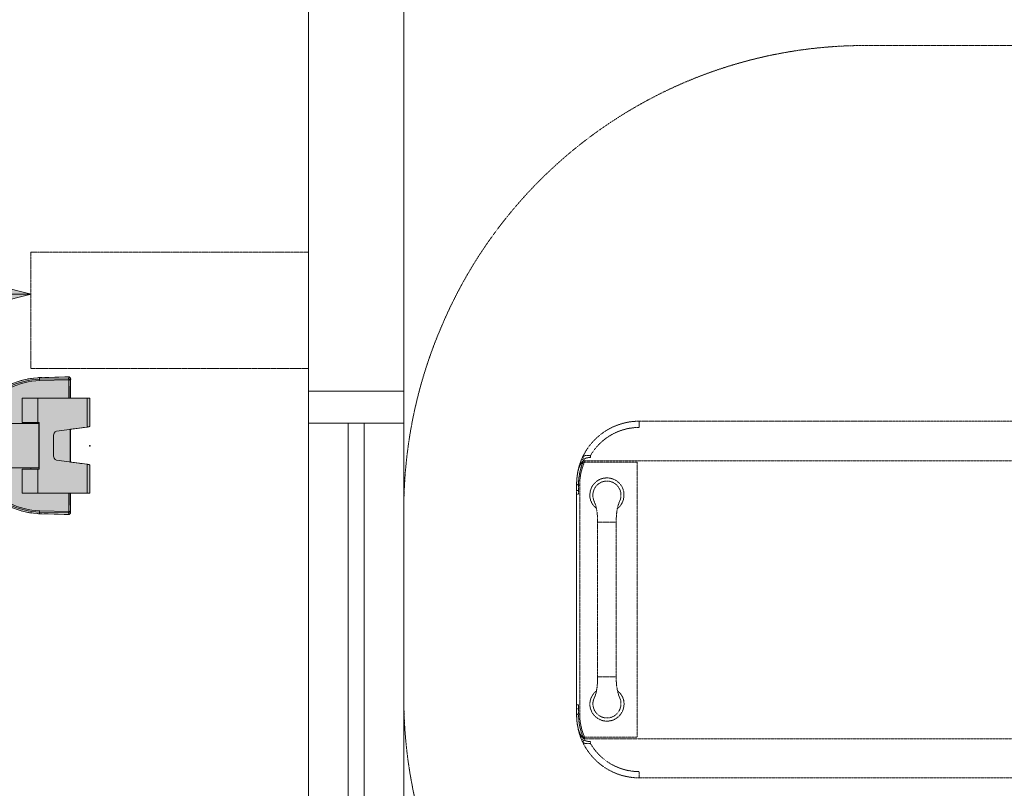
# Model space of a CAD drawing. Units: millimetres. Extents: x -6413 to 56587, y 11952 to 41652.
# Drawn here: x -553 to 1021, y 33435 to 34664 of the extents above; entities that cross this region are included whole.
import ezdxf
from ezdxf.enums import TextEntityAlignment as Align

# ---------------------------------------------------------------- set-up
doc = ezdxf.new("R2010")
doc.units = ezdxf.units.MM
doc.set_wipeout_variables(frame=1)
doc.linetypes.add('DIVIDE2', pattern=[15.875, 6.35, -3.175, 0, -3.175, 0, -3.175])
doc.linetypes.add('HIDDEN2', pattern=[0.1875, 0.125, -0.0625])
doc.layers.get('0').update_dxf_attribs({"lineweight": 0})
for name, color, linetype, lineweight in [('1-Default', 7, 'Continuous', 0), ('110-F-Building-Interior-General', 7, 'Continuous', 18), ('3-Building-Wall-Doors-Windows', 7, 'Continuous', 15)]:
    doc.layers.add(name, color=color, linetype=linetype, lineweight=lineweight)
for name, color, linetype, lineweight, true_color in [('700-F-Medical-Equipment-General', 7, 'Continuous', 13, 0x8a4500), ('702-F-Medical-Equipment-Outline', 7, 'DIVIDE2', 13, 0x8a4500), ('704-F-Medical-Equipment-Movement', 7, 'HIDDEN2', 13, 0x8a4500), ('706-F-Medical-Equipment-Service-Space', 7, 'HIDDEN2', 13, 0x7cbd2a)]:
    doc.layers.add(name, color=color, linetype=linetype, lineweight=lineweight, true_color=true_color)
doc.layers.add('799-Planning-Utilities', color=7, linetype='Continuous', true_color=0xbfff7f)
doc.styles.add('Gill Sans Alt One WGL', font='txt')

# ---------------------------------------------------------------- blocks, each defined once
blk = doc.blocks.new('B8880013-1(Touch screen monitor)')
at = {"layer": '700-F-Medical-Equipment-General', "true_color": 0xffdeb5}
h = blk.add_hatch(color=254, dxfattribs=at)
edge = h.paths.add_edge_path()
edge.add_line((26.2, -30.4), (-26.2, -30.4))
edge.add_line((-26.2, -30.4), (-29.8, -4))
edge.add_ellipse((-29, -30), major_axis=(1.7, -30), ratio=0.045523, start_angle=149.8541, end_angle=179.8549)
edge.add_line((-30.7, 0), (-76, 0))
edge.add_line((-76, 0), (-76, -30.4))
edge.add_line((-76, -30.4), (-106.4, -30.4))
edge.add_arc((-106.8, -33.7), 3.26, 82.801, 191.8612)
edge.add_line((-110, -34.3), (-108.8, -76.6))
edge.add_arc((18.5, -75), 127.4, 180.729, 204.588)
edge.add_line((-97.3, -128), (-137.5, -128))
edge.add_arc((-137.5, -130), 2, 90, 180.0001)
edge.add_arc((-149.5, -130), 10, -89.9303, 0.0001, ccw=False)
edge.add_arc((-149.5, -160), 20, 90.0697, 180)
edge.add_line((-169.5, -160), (-169.5, -170))
edge.add_line((-169.5, -170), (-162.5, -175))
edge.add_line((-162.5, -175), (-56.8, -175))
edge.add_arc((0, -87), 104.8, 237.1534, 302.8466)
edge.add_line((56.8, -175), (162.5, -175))
edge.add_line((162.5, -175), (169.5, -170))
edge.add_line((169.5, -170), (169.5, -160))
edge.add_arc((149.5, -160), 20, 0, 89.9303)
edge.add_arc((149.5, -130), 10, 179.9999, 269.9303, ccw=False)
edge.add_arc((137.5, -130), 2, 359.9999, 450)
edge.add_line((137.5, -128), (97.3, -128))
edge.add_arc((-18.5, -75), 127.4, 335.412, 359.2228)
edge.add_line((108.8, -76.7), (110, -33.2))
edge.add_arc((105.9, -34.6), 4.33, 18.8502, 107.236)
edge.add_line((104.6, -30.4), (76, -30.4))
edge.add_line((76, -30.4), (76, 0))
edge.add_line((76, 0), (30.7, 0))
edge.add_ellipse((29, -30), major_axis=(1.7, 30), ratio=0.045523, start_angle=0.1451, end_angle=30.1459)
edge.add_line((29.8, -4), (26.2, -30.4))
at = {"layer": '700-F-Medical-Equipment-General'}
for p, q in [((-76, -30.4), (-76, 0)), ((-30.7, 0), (-76, 0)), ((76, 0), (30.7, 0)), ((76, -30.4), (76, 0)), ((-26.2, -30.4), (-29.8, -4)), ((29.8, -4), (26.2, -30.4)), ((-106.4, -30.4), (-76, -30.4)), ((26.2, -30.4), (-26.2, -30.4)), ((104.6, -30.4), (76, -30.4)), ((-110, -34.3), (-108.8, -76.6)), ((110, -33.2), (108.8, -76.7)), ((-97.3, -128), (-137.5, -128)), ((137.5, -128), (97.3, -128)), ((-169.5, -170), (-169.5, -160)), ((-162.5, -175), (-169.5, -170)), ((169.5, -170), (162.5, -175)), ((169.5, -160), (169.5, -170)), ((-56.8, -175), (-162.5, -175)), ((162.5, -175), (56.8, -175))]:
    blk.add_line(p, q, dxfattribs=at)
at = {"layer": '700-F-Medical-Equipment-General', "lineweight": 0}
for p, q in [((-76, 0), (-76, -4)), ((-76, -4), (-29.8, -4)), ((-76, -83), (-76, -4)), ((-29.8, -4), (-23.2, -53.1)), ((23.2, -53.1), (29.8, -4)), ((29.8, -4), (76, -4)), ((76, -83), (76, -4)), ((-104.6, -30.9), (-107.2, -30.4)), ((-3.7, -31.2), (3.7, -31.2)), ((104.6, -30.9), (107.2, -30.4)), ((-109.7, -33.2), (-110, -33.2)), ((-109.7, -33.2), (-107, -33.6)), ((-107, -33.6), (-106.2, -80)), ((-105, -33.3), (-104.1, -79.9)), ((105, -33.3), (104.1, -79.9)), ((107, -33.6), (106.2, -80)), ((109.7, -33.2), (107, -33.6)), ((109.7, -33.2), (110, -33.2)), ((-13.2, -58), (13.2, -58)), ((-108.7, -80.1), (-106.2, -80)), ((-106.2, -80), (-106.2, -80)), ((-76, -107.8), (-76, -83)), ((-76, -83), (-37.3, -83)), ((-37.3, -80.9), (37.3, -80.9)), ((-37.3, -80.9), (-37.3, -83)), ((-37.3, -83), (-37.3, -107.8)), ((-35.5, -94.1), (-37.3, -94.1)), ((35.5, -81.3), (-35.5, -81.3)), ((-35.5, -81.3), (-35.5, -94.5)), ((35.5, -81.3), (35.5, -94.5)), ((37.3, -94.1), (35.5, -94.1)), ((37.3, -80.9), (37.3, -83)), ((37.3, -83), (37.3, -107.8)), ((37.3, -83), (76, -83)), ((76, -107.8), (76, -83)), ((106.2, -80), (106.2, -80)), ((108.8, -80.1), (106.2, -80)), ((-76, -107.8), (-37.3, -107.8)), ((-35.5, -127.9), (-35.5, -94.5)), ((35.5, -127.9), (35.5, -94.5)), ((37.3, -107.8), (76, -107.8)), ((-149.5, -155), (-149.5, -140)), ((-149.5, -140), (149.5, -140)), ((-139.5, -130), (-115.1, -130)), ((-139.5, -130), (-139.5, -130)), ((-115.1, -130), (-104.5, -130)), ((-104.5, -130), (104.5, -130)), ((103.3, -128), (-103.3, -128)), ((-47.5, -127.9), (-47.5, -128)), ((104.5, -130), (115.1, -130)), ((115.1, -130), (139.5, -130)), ((139.5, -130), (139.5, -130)), ((149.5, -140), (149.5, -155)), ((-149.5, -155), (-149.5, -170)), ((149.5, -155), (-149.5, -155)), ((149.5, -170), (149.5, -155)), ((-149.5, -170), (-169.5, -170)), ((-149.5, -170), (149.5, -170)), ((-149.5, -175), (-149.5, -170)), ((169.5, -170), (149.5, -170)), ((149.5, -170), (149.5, -175))]:
    blk.add_line(p, q, dxfattribs=at)
at = {"layer": '700-F-Medical-Equipment-General', "lineweight": 0, "flags": 128}
for points in [[(47.5, -128), (47.5, -127.9), (-47.5, -127.9), (-47.5, -128)], [(-47.5, -127.9), (-47.5, -127.9), (-35.5, -127.9)], [(35.5, -127.9), (47.5, -127.9), (47.5, -127.9)]]:
    blk.add_lwpolyline(points, dxfattribs=at)
at = {"layer": '700-F-Medical-Equipment-General'}
for centre, radius, start, end in [((-106.8, -33.7), 3.26, 82.801, 191.8612), ((18.5, -75), 127.4, 180.729, 204.588), ((-149.5, -130), 10, 270.0697, 0.0001), ((-137.5, -130), 2, 90, 180.0001), ((137.5, -130), 2, 359.9999, 90), ((149.5, -130), 10, 179.9999, 267.9697), ((149.5, -130), 10, 267.9697, 269.9303), ((149.5, -160), 20, 0, 89.9303)]:
    blk.add_arc(centre, radius, start, end, dxfattribs=at)
at = {"layer": '700-F-Medical-Equipment-General', "extrusion": (0, 0, -1)}
for centre, radius, start, end in [((-105.9, -34.6), 4.33, 72.764, 161.1498), ((18.5, -75), 127.4, 180.7772, 204.588), ((149.5, -160), 20, 0, 89.9303), ((0, -87), 104.8, 237.1534, 302.8466)]:
    blk.add_arc(centre, radius, start, end, dxfattribs=at)
at = {"layer": '700-F-Medical-Equipment-General', "lineweight": 0}
for radius, end in [(124.8, 205.1305), (122.7, 205.5862)]:
    blk.add_arc((18.5, -75), radius, 182.319, end, dxfattribs=at)
at = {"layer": '700-F-Medical-Equipment-General', "lineweight": 0, "extrusion": (0, 0, -1)}
for centre, radius, start, end in [((18.5, -75), 122.7, 182.319, 205.5862), ((18.5, -75), 124.8, 182.319, 205.1305), ((-149.5, -130), 10, 270.0698, 270.2773), ((0, -87), 103.3, 238.4231, 301.5769), ((0, -87), 101.4, 240.2147, 299.7853)]:
    blk.add_arc(centre, radius, start, end, dxfattribs=at)
at = {"layer": '700-F-Medical-Equipment-General', "extrusion": (0, 0, -1)}
for centre, major_axis, start_param, end_param in [((-29, -30), (1.7, -30), 3.144125, 3.667737), ((29, -30), (1.7, 30), 5.757041, 6.280653)]:
    blk.add_ellipse(centre, major_axis=major_axis, ratio=0.045523, start_param=start_param, end_param=end_param, dxfattribs=at)
at = {"layer": '700-F-Medical-Equipment-General', "lineweight": 0}
for centre, major_axis, ratio, start_param, end_param in [((-104.6, -33.4), (0.43, 2.46), 0.985502, 0.174578, 1.838809), ((104.6, -33.4), (0.01, -2.5), 0.160735, 1.586178, 3.111731), ((104.6, -33.4), (2.49, -0.26), 0.033351, 0.164436, 1.412074), ((-13.2, -52.7), (-10, 0), 0.534, 0.071752, 1.570796), ((13.2, -52.7), (-10, 0), 0.534, 1.570796, 3.069841), ((-149.5, -130), (0, 10), 0.999696, 3.143975, 4.712389), ((-149.5, -130), (0, 10), 0.999696, 3.141593, 3.143975), ((-149.5, -130), (0, -10), 0.999696, 0, 0.002382), ((-122.9, -130), (0, 10), 0.778218, 3.141593, 4.712389), ((-110.1, -130), (0, 10), 0.564809, 3.141593, 4.712389), ((103.3, -130), (0, -2), 0.564809, 1.570796, 3.141593), ((113.6, -130), (0, -2), 0.778218, 1.570796, 3.141593), ((149.5, -160), (20, 0), 0.25, 0, 1.570796)]:
    blk.add_ellipse(centre, major_axis=major_axis, ratio=ratio, start_param=start_param, end_param=end_param, dxfattribs=at)
at = {"layer": '700-F-Medical-Equipment-General', "lineweight": 0, "extrusion": (0, 0, -1)}
for centre, major_axis, ratio, start_param, end_param in [((-104.6, -33.4), (-0.01, -2.5), 0.160735, 1.586178, 3.111731), ((104.6, -33.4), (-0.43, 2.46), 0.985502, 0.174578, 1.838809), ((-104.6, -33.4), (-2.49, -0.26), 0.033351, 0.164436, 1.412074), ((-113.6, -130), (0, -2), 0.778218, 1.570796, 3.141593), ((-103.3, -130), (0, -2), 0.564809, 1.570796, 3.141593), ((110.1, -130), (0, 10), 0.564809, 3.141593, 4.712389), ((113.6, -130), (0, -10), 0.986776, 0, 0.000593), ((113.6, -130), (0, -10), 0.986776, 0.000593, 0.00107), ((122.9, -130), (0, 10), 0.778218, 3.141593, 4.712389), ((149.5, -130), (0, 10), 0.999696, 3.143977, 4.712389), ((149.5, -130), (0, 10), 0.999696, 3.141593, 3.143977), ((-149.5, -160), (-20, 0), 0.25, 0, 1.570796)]:
    blk.add_ellipse(centre, major_axis=major_axis, ratio=ratio, start_param=start_param, end_param=end_param, dxfattribs=at)
at = {"layer": '700-F-Medical-Equipment-General', "lineweight": 0}
for points in [[(-76, -31), (-85.5, -31), (-95.1, -30.9), (-104.6, -30.9)], [(-11.4, -31.2), (-16.3, -31.2), (-21.2, -31.2), (-26.1, -31.2)], [(-3.7, -31.2), (-6.2, -31.2), (-8.8, -31.2), (-11.4, -31.2)], [(3.7, -31.2), (6.2, -31.2), (8.8, -31.2), (11.4, -31.2)], [(11.4, -31.2), (16.3, -31.2), (21.2, -31.2), (26.1, -31.2)], [(76, -31), (85.5, -31), (95.1, -30.9), (104.6, -30.9)], [(-105, -33.3), (-95.3, -33.4), (-85.7, -33.4), (-76, -33.5)], [(105, -33.3), (95.3, -33.4), (85.7, -33.4), (76, -33.5)], [(-139.5, -130), (-139.5, -130), (-139.5, -130), (-139.5, -130)], [(139.5, -130), (139.5, -130), (139.5, -130), (139.5, -130)]]:
    blk.add_open_spline(points, degree=3, dxfattribs=at)
for points in [[(-104.1, -79.9), (-105.1, -80), (-106, -80), (-106.2, -80), (-106.2, -80)], [(104.1, -79.9), (105.1, -80), (106, -80), (106.2, -80), (106.2, -80)]]:
    blk.add_open_spline(points, degree=3, knots=[0, 0, 0, 0, 0.932511, 1, 1, 1, 1], dxfattribs=at)
at = {"layer": '702-F-Medical-Equipment-Outline'}
for p, q in [((-76, -30.4), (-76, 0)), ((-30.7, 0), (-76, 0)), ((76, 0), (30.7, 0)), ((76, -30.4), (76, 0)), ((-26.2, -30.4), (-29.8, -4)), ((29.8, -4), (26.2, -30.4)), ((-106.4, -30.4), (-76, -30.4)), ((26.2, -30.4), (-26.2, -30.4)), ((107.2, -30.4), (76, -30.4)), ((-110, -34.3), (-108.8, -76.6)), ((110, -33.2), (108.8, -76.7)), ((-97.3, -128), (-137.5, -128)), ((137.5, -128), (97.3, -128)), ((-169.5, -170), (-169.5, -160)), ((-162.5, -175), (-169.5, -170)), ((169.5, -170), (162.5, -175)), ((169.5, -160), (169.5, -170)), ((-56.8, -175), (-162.5, -175)), ((162.5, -175), (56.8, -175))]:
    blk.add_line(p, q, dxfattribs=at)
for centre, radius, start, end in [((-106.8, -33.7), 3.26, 82.801, 191.8612), ((18.5, -75), 127.4, 180.729, 204.588), ((-149.5, -130), 10, 270.0697, 0.0001), ((-137.5, -130), 2, 90, 180.0001), ((137.5, -130), 2, 359.9999, 90), ((149.5, -130), 10, 179.9999, 267.9697), ((149.5, -130), 10, 267.9697, 269.9303), ((149.5, -160), 20, 0, 89.9303)]:
    blk.add_arc(centre, radius, start, end, dxfattribs=at)
at = {"layer": '702-F-Medical-Equipment-Outline', "extrusion": (0, 0, -1)}
for centre, radius, start, end in [((-105.9, -34.6), 4.33, 107.236, 161.1498), ((18.5, -75), 127.4, 180.7772, 204.588), ((149.5, -160), 20, 0, 89.9303), ((0, -87), 104.8, 237.1534, 302.8466)]:
    blk.add_arc(centre, radius, start, end, dxfattribs=at)
for centre, major_axis, start_param, end_param in [((-29, -30), (1.7, -30), 3.144125, 3.667737), ((29, -30), (1.7, 30), 5.757041, 6.280653)]:
    blk.add_ellipse(centre, major_axis=major_axis, ratio=0.045523, start_param=start_param, end_param=end_param, dxfattribs=at)
at = {"layer": '799-Planning-Utilities'}
blk.add_point((0, 0), dxfattribs=at)
blk = doc.blocks.new('arrow_2.5')
blk.add_hatch(color=256).paths.add_polyline_path([(0, 0), (-2.5, 0.625), (-2.5, -0.625)])
for p, q in [((-2.5, -0.625), (-2.5, 0.625)), ((-2.5, 0.625), (0, 0)), ((-2.5, -0.625), (0, 0))]:
    blk.add_line(p, q)
blk = doc.blocks.new('*U204')
for p, q in [((1189.3, 1.8), (0, 0)), ((0, 0), (1189.3, 1.8))]:
    blk.add_line(p, q)
at = {"lineweight": 13, "xscale": 50.00000000000004, "yscale": 50.00000000000004, "zscale": 50.00000000000004, "rotation": 0.08738844041262497}
blk.add_blockref('arrow_2.5', (1189.3, 1.8), dxfattribs=at)
at = {"linetype": 'Continuous', "style": 'Gill Sans Alt One WGL'}
blk.add_attdef('ID', text='', height=125, dxfattribs=at).set_placement((0, 0), align=Align.MIDDLE_CENTER)
blk.add_wipeout([(-156.2, 0), (-153.2, 30.5), (-144.4, 59.8), (-129.9, 86.8), (-110.5, 110.5), (-86.8, 129.9), (-59.8, 144.4), (-30.5, 153.2), (0, 156.2), (30.5, 153.2), (59.8, 144.4), (86.8, 129.9), (110.5, 110.5), (129.9, 86.8), (144.4, 59.8), (153.2, 30.5), (156.2, 0), (153.2, -30.5), (144.4, -59.8), (129.9, -86.8), (110.5, -110.5), (86.8, -129.9), (59.8, -144.4), (30.5, -153.2), (0, -156.2), (-30.5, -153.2), (-59.8, -144.4), (-86.8, -129.9), (-110.5, -110.5), (-129.9, -86.8), (-144.4, -59.8), (-153.2, -30.5)])
at = {"linetype": 'Continuous'}
blk.add_circle((0, 0), 156.2, dxfattribs=at)
blk = doc.blocks.new('B7280202-1(Access 16 CT - Table Top Movement)')
at = {"layer": '704-F-Medical-Equipment-Movement'}
for p, q in [((2592, 285), (3246.5, 285)), ((3246.5, 285), (3246.5, 275)), ((3249.6, 222.6), (2575.1, 222.6)), ((3249.6, 222.5), (3333.9, 222.5)), ((3324.6, 229.8), (3326.9, 230.1)), ((3324.6, 229.8), (3324.6, 226.9)), ((3328.1, 226.8), (3324.6, 226.9)), ((3326.9, 230.1), (3329.1, 230.2)), ((3330.8, 226.3), (3328.1, 226.8)), ((3329.1, 230.2), (3329.2, 230.2)), ((3329.2, 230.2), (3331.1, 230.2)), ((3333, 225.4), (3330.8, 226.3)), ((3331.1, 230.2), (3332.7, 230)), ((3332.7, 230), (3334.2, 229.6)), ((3333.9, 224.7), (3333, 225.4)), ((3335.3, 222.3), (3333.9, 224.7)), ((3333.9, 222.5), (3333.9, 220)), ((3334.2, 229.6), (3335.4, 228.9)), ((3335.9, 222.6), (3335.3, 222.3)), ((3335.4, 228.9), (3336.5, 227.8)), ((3335.6, 220), (3335.8, 220.5)), ((3335.8, 220.5), (3336, 221.1)), ((3336.5, 222.9), (3335.9, 222.6)), ((3335.9, 222), (3336.2, 221.8)), ((3336, 221.8), (3335.9, 222)), ((3336.1, 221.5), (3336, 221.8)), ((3336, 221.1), (3336.1, 221.5)), ((3336.2, 221.8), (3336.9, 221.3)), ((3336.5, 227.8), (3338, 225.4)), ((3337.1, 223.2), (3336.5, 222.9)), ((3336.9, 221.3), (3337.7, 220.6)), ((3337.5, 223.7), (3337.1, 223.2)), ((3337.8, 224.1), (3337.5, 223.7)), ((3337.7, 220.6), (3338.4, 219.6)), ((3338.1, 224.6), (3337.8, 224.1)), ((3338, 225.4), (3338.1, 225)), ((3338.1, 225), (3338.1, 224.6)), ((3249.6, 220.1), (3249.6, -220.1)), ((3333.9, 220), (3249.6, 220)), ((3333.9, 220), (3334.8, 220.1)), ((3334.8, 220.1), (3335.6, 220)), ((3337.1, 219.3), (3335.6, 220)), ((3337.3, 219.1), (3337.1, 219.3)), ((3339.4, 217), (3337.3, 219.1)), ((3338.4, 219.6), (3339.5, 218)), ((3341.8, 212.9), (3339.4, 217)), ((3339.5, 218), (3340.6, 216)), ((3340.6, 216), (3341.8, 213.4)), ((3341.8, 213.4), (3342.9, 210.3)), ((3343.1, 209.5), (3341.8, 212.9)), ((3342.9, 210.3), (3343.1, 209.5)), ((3343.4, 208.4), (3343.1, 209.5)), ((3343.6, 208), (3343.4, 208.4)), ((3343.6, 207.9), (3343.6, 208)), ((3343.6, 207.8), (3343.6, 207.9)), ((3343.6, 207.8), (3343.6, 207.8)), ((3281.8, 189), (3278.2, 185.8)), ((3285.8, 191.5), (3281.8, 189)), ((3288.6, 192.7), (3285.8, 191.5)), ((3291.5, 193.6), (3288.6, 192.7)), ((3295.8, 194.3), (3291.5, 193.6)), ((3292.6, 188.7), (3296.2, 189.3)), ((3300.3, 194.3), (3295.8, 194.3)), ((3296.2, 189.3), (3299.9, 189.3)), ((3299.9, 189.3), (3303.5, 188.7)), ((3304.6, 193.6), (3300.3, 194.3)), ((3308.8, 192.2), (3304.6, 193.6)), ((3312.8, 190), (3308.8, 192.2)), ((3316.4, 187.3), (3312.8, 190)), ((3271.6, 173.8), (3270.8, 169.4)), ((3273, 178), (3271.6, 173.8)), ((3275.3, 182.1), (3273, 178)), ((3278.2, 185.8), (3275.3, 182.1)), ((3276.2, 171.8), (3277.4, 175.4)), ((3277.4, 175.4), (3279.2, 178.9)), ((3279.2, 178.9), (3281.6, 182.1)), ((3281.6, 182.1), (3284.5, 184.7)), ((3284.5, 184.7), (3287.9, 186.9)), ((3287.9, 186.9), (3292.6, 188.7)), ((3303.5, 188.7), (3307, 187.5)), ((3307, 187.5), (3310.3, 185.7)), ((3310.3, 185.7), (3313.3, 183.3)), ((3313.3, 183.3), (3315.9, 180.5)), ((3315.9, 180.5), (3318, 177.2)), ((3319.6, 183.9), (3316.4, 187.3)), ((3318, 177.2), (3319.4, 173.7)), ((3319.4, 173.7), (3320.3, 169.9)), ((3322.1, 180.1), (3319.6, 183.9)), ((3324, 175.8), (3322.1, 180.1)), ((3325.1, 171.3), (3324, 175.8)), ((3342.6, 183), (3341.6, 182.9)), ((3341.6, 182.9), (3341.6, -182.9)), ((3343.5, 183), (3342.6, 183)), ((3343.5, 174.5), (3343.5, 183.2)), ((3344.1, 183.2), (3343.5, 183.2)), ((3344.3, 183.1), (3343.5, 183)), ((3346.5, 174.5), (3343.5, 174.5)), ((3343.5, 174.5), (3343.5, 168.5)), ((3344.7, 183.3), (3344.1, 183.2)), ((3345.1, 183.2), (3344.3, 183.1)), ((3345.2, 183.5), (3344.7, 183.3)), ((3345.7, 183.4), (3345.1, 183.2)), ((3345.7, 183.7), (3345.2, 183.5)), ((3346, 184), (3345.7, 183.7)), ((3346.2, 183.6), (3345.7, 183.4)), ((3346.3, 184.3), (3346, 184)), ((3346.4, 183.7), (3346.2, 183.6)), ((3346.5, 184.6), (3346.3, 184.3)), ((3346.5, 183.9), (3346.4, 183.7)), ((3346.5, 185), (3346.5, 174.5)), ((3346.5, 185), (3346.5, 184.6)), ((3346.5, -184), (3346.5, 183.9)), ((3270.8, 169.4), (3270.7, 165)), ((3270.7, 165), (3271.4, 160.6)), ((3271.4, 160.6), (3272.9, 156.3)), ((3275.6, 168.2), (3276.2, 171.8)), ((3275.6, 164.5), (3275.6, 168.2)), ((3276.2, 160.9), (3275.6, 164.5)), ((3277.4, 157.4), (3276.2, 160.9)), ((3319.1, 158.8), (3318.2, 157)), ((3320.1, 162.3), (3319.1, 158.8)), ((3320.6, 166.1), (3320.1, 162.3)), ((3320.3, 169.9), (3320.6, 166.1)), ((3321.7, 153.8), (3323.7, 157.8)), ((3323.7, 157.8), (3324.9, 162.1)), ((3324.9, 162.1), (3325.4, 166.7)), ((3325.4, 166.7), (3325.1, 171.3)), ((3343.5, 168.5), (3346.5, 168.5)), ((3346.5, 168.5), (3346.5, 160.5)), ((3346.5, -160.5), (3346.5, 160.5)), ((3272.9, 156.3), (3275.1, 152.3)), ((3275.1, 152.3), (3278.1, 148.5)), ((3277.8, 156.5), (3277.4, 157.4)), ((3277.4, 157.4), (3277.4, 157.4)), ((3278.4, 155.2), (3277.8, 156.5)), ((3278.1, 148.5), (3281.1, 145.9)), ((3278.9, 153.8), (3278.4, 155.2)), ((3279.3, 152.7), (3278.9, 153.8)), ((3279.6, 151.9), (3279.3, 152.7)), ((3279.8, 151.3), (3279.6, 151.9)), ((3279.9, 150.8), (3279.8, 151.3)), ((3280.2, 149.9), (3279.9, 150.8)), ((3280.5, 148.6), (3280.2, 149.9)), ((3281.1, 146.3), (3280.5, 148.6)), ((3281.5, 144), (3281.1, 146.3)), ((3281.9, 141.9), (3281.5, 144)), ((3282.1, 140.5), (3281.9, 141.9)), ((3314.2, 142.3), (3313.9, 140.6)), ((3314.9, 146.6), (3314.2, 142.3)), ((3315.7, 150.1), (3314.9, 146.6)), ((3314.9, 146.1), (3316.1, 147.1)), ((3316.2, 151.8), (3315.7, 150.1)), ((3316.1, 147.1), (3319.2, 150.2)), ((3316.7, 153.3), (3316.2, 151.8)), ((3317.2, 154.5), (3316.7, 153.3)), ((3317.4, 155), (3317.2, 154.5)), ((3317.6, 155.5), (3317.4, 155)), ((3317.9, 156.1), (3317.6, 155.5)), ((3318.2, 156.9), (3317.9, 156.1)), ((3318.3, 157), (3318.2, 156.9)), ((3319.2, 150.2), (3321.7, 153.8)), ((3282.4, 138.6), (3282.1, 140.5)), ((3282.7, 136), (3282.4, 138.6)), ((3282.9, 133.6), (3282.7, 136)), ((3283.1, 130.8), (3282.9, 133.6)), ((3283.2, 127.5), (3283.1, 130.8)), ((3283.2, 123.6), (3283.2, 127.5)), ((3313, 127.3), (3312.9, 123.6)), ((3313.1, 130.5), (3313, 127.3)), ((3313.2, 133.3), (3313.1, 130.5)), ((3313.4, 135.7), (3313.2, 133.3)), ((3313.7, 138.4), (3313.4, 135.7)), ((3313.9, 140.6), (3313.7, 138.4)), ((3283.2, -123.6), (3283.2, 123.6)), ((3312.9, 123.6), (3283.2, 123.6)), ((3312.9, 123.6), (3312.9, -123.6)), ((3312.9, -123.6), (3283.2, -123.6)), ((3283.2, -128.2), (3283.2, -123.6)), ((3312.9, -123.6), (3313, -127)), ((3281.7, -143.8), (3282.1, -141.4)), ((3282.1, -141.4), (3282.5, -138.3)), ((3282.5, -138.3), (3282.8, -135.5)), ((3282.8, -135.5), (3283, -132.2)), ((3283, -132.2), (3283.2, -128.2)), ((3313, -127), (3313.1, -129.9)), ((3313.1, -129.9), (3313.2, -132.4)), ((3313.2, -132.4), (3313.3, -134.5)), ((3313.3, -134.5), (3313.6, -136.7)), ((3313.6, -136.7), (3313.8, -138.6)), ((3313.8, -138.6), (3314, -140.3)), ((3314, -140.3), (3314.5, -143.2)), ((3273.1, -155.9), (3271.7, -159.9)), ((3275.1, -152.2), (3273.1, -155.9)), ((3276.4, -160.4), (3277.6, -157.1)), ((3277.6, -157.1), (3277.7, -156.9)), ((3277.7, -156.9), (3278.2, -155.8)), ((3277.7, -156.9), (3277.9, -156.7)), ((3278.2, -155.8), (3278.8, -154.5)), ((3278.8, -154.5), (3279.2, -153.3)), ((3279.2, -153.3), (3279.7, -152.1)), ((3279.7, -152.1), (3280.1, -150.6)), ((3280.1, -150.6), (3280.4, -149.6)), ((3280.4, -149.6), (3280.7, -148.6)), ((3280.7, -148.6), (3280.8, -148)), ((3280.8, -148), (3281.1, -147)), ((3281.1, -147), (3281.4, -145.7)), ((3281.4, -145.7), (3281.7, -143.8)), ((3314.5, -143.2), (3315, -145.9)), ((3316.6, -147), (3315, -145.8)), ((3315, -145.9), (3315.6, -148.4)), ((3315.6, -148.4), (3316.3, -150.9)), ((3316.3, -150.9), (3316.9, -152.9)), ((3319.7, -150.3), (3316.6, -147)), ((3316.9, -152.9), (3317.6, -154.6)), ((3317.6, -154.6), (3317.8, -155.4)), ((3317.8, -155.4), (3318.2, -156.1)), ((3318.2, -156.1), (3318.6, -157)), ((3318.5, -157), (3318.6, -157.3)), ((3318.6, -157), (3318.7, -157.3)), ((3318.6, -157.3), (3319.4, -159.1)), ((3322.2, -154.1), (3319.7, -150.3)), ((3324.1, -158.4), (3322.2, -154.1)), ((3271.7, -159.9), (3270.8, -164.9)), ((3270.8, -164.9), (3270.8, -169.9)), ((3270.8, -169.9), (3271.7, -174.4)), ((3275.6, -164.6), (3276.4, -160.4)), ((3275.6, -168.7), (3275.6, -164.6)), ((3276.3, -172.5), (3275.6, -168.7)), ((3277.6, -176.1), (3276.3, -172.5)), ((3320.2, -170.7), (3319.1, -174.6)), ((3319.4, -159.1), (3320.3, -162.9)), ((3320.6, -166.9), (3320.2, -170.7)), ((3320.3, -162.9), (3320.6, -166.9)), ((3323.6, -177), (3324.9, -172.4)), ((3325.2, -163), (3324.1, -158.4)), ((3324.9, -172.4), (3325.4, -167.7)), ((3325.4, -167.7), (3325.2, -163)), ((3346.5, -168.5), (3343.5, -168.5)), ((3343.5, -168.5), (3343.5, -174.5)), ((3346.5, -160.5), (3346.5, -168.5)), ((3271.7, -174.4), (3273.3, -178.8)), ((3273.3, -178.8), (3275.6, -182.8)), ((3275.6, -182.8), (3278.6, -186.3)), ((3279.5, -179.5), (3277.6, -176.1)), ((3278.6, -186.3), (3282.1, -189.3)), ((3281.9, -182.5), (3279.5, -179.5)), ((3284.8, -185), (3281.9, -182.5)), ((3288.1, -187), (3284.8, -185)), ((3291.7, -188.5), (3288.1, -187)), ((3295.4, -189.2), (3291.7, -188.5)), ((3303.1, -188.8), (3299.2, -189.4)), ((3306.7, -187.7), (3303.1, -188.8)), ((3310.1, -185.9), (3306.7, -187.7)), ((3313.1, -183.7), (3310.1, -185.9)), ((3312.5, -190.4), (3316.1, -187.7)), ((3315.7, -180.9), (3313.1, -183.7)), ((3317.7, -177.8), (3315.7, -180.9)), ((3316.1, -187.7), (3319.3, -184.5)), ((3319.1, -174.6), (3317.7, -177.8)), ((3319.3, -184.5), (3321.8, -180.8)), ((3321.8, -180.8), (3323.6, -177)), ((3342.6, -183), (3341.6, -182.9)), ((3343.5, -183), (3342.6, -183)), ((3343.5, -183.2), (3343.5, -174.5)), ((3343.5, -174.5), (3346.5, -174.5)), ((3344.3, -183.1), (3343.5, -183)), ((3344.1, -183.2), (3343.5, -183.2)), ((3344.7, -183.3), (3344.1, -183.2)), ((3345.1, -183.2), (3344.3, -183.1)), ((3345.2, -183.5), (3344.7, -183.3)), ((3345.7, -183.4), (3345.1, -183.2)), ((3345.7, -183.7), (3345.2, -183.5)), ((3346.2, -183.6), (3345.7, -183.4)), ((3346, -184), (3345.7, -183.7)), ((3346.3, -184.3), (3346, -184)), ((3346.4, -183.8), (3346.2, -183.6)), ((3346.5, -184.7), (3346.3, -184.3)), ((3346.5, -184), (3346.4, -183.8)), ((3346.5, -174.5), (3346.5, -185)), ((3346.5, -185), (3346.5, -184.7)), ((3282.1, -189.3), (3286.1, -191.7)), ((3286.1, -191.7), (3290.4, -193.3)), ((3290.4, -193.3), (3294.9, -194.2)), ((3294.9, -194.2), (3299.5, -194.4)), ((3299.2, -189.4), (3295.4, -189.2)), ((3299.5, -194.4), (3304, -193.8)), ((3304, -193.8), (3308.4, -192.5)), ((3308.4, -192.5), (3312.5, -190.4)), ((3334.2, -219.4), (3249.6, -219.4)), ((3334.2, -219.4), (3334.2, -221.8)), ((3335.1, -219.4), (3334.2, -219.4)), ((3335.9, -219.3), (3335.1, -219.4)), ((3336.1, -219.2), (3335.9, -219.3)), ((3336.1, -219.9), (3335.9, -219.3)), ((3337.6, -218.4), (3336.1, -219.2)), ((3336.3, -220.4), (3336.1, -219.9)), ((3337.6, -220.2), (3336.8, -220.9)), ((3339.6, -216.3), (3337.6, -218.4)), ((3338.4, -219.3), (3337.6, -220.2)), ((3339.6, -217.7), (3338.4, -219.3)), ((3341.2, -213.9), (3339.6, -216.3)), ((3340.7, -215.7), (3339.6, -217.7)), ((3342.1, -212.5), (3340.7, -215.7)), ((3343.3, -209), (3341.2, -213.9)), ((3343.3, -209), (3342.1, -212.5)), ((3343.6, -207.9), (3343.3, -209)), ((3343.5, -208.2), (3343.3, -209)), ((3343.7, -207.5), (3343.6, -207.9)), ((3343.8, -207.2), (3343.7, -207.3)), ((3343.7, -207.3), (3343.7, -207.5)), ((3343.8, -207.2), (3343.8, -207.2)), ((3249.6, -221.8), (2581.9, -221.8)), ((3334.2, -221.8), (3249.6, -221.8)), ((3324.6, -229.8), (3324.6, -226.9)), ((3324.6, -226.9), (3326.1, -226.9)), ((3326.5, -230.1), (3324.6, -229.8)), ((3326.1, -226.9), (3329.2, -226.7)), ((3328.6, -230.2), (3326.5, -230.1)), ((3330.6, -230.3), (3328.6, -230.2)), ((3329.2, -226.7), (3331.8, -226)), ((3332.4, -230.1), (3330.6, -230.3)), ((3331.8, -226), (3333.9, -224.7)), ((3334, -229.7), (3332.4, -230.1)), ((3333.9, -224.7), (3335.3, -222.3)), ((3335.4, -228.9), (3334, -229.7)), ((3335.9, -222.6), (3335.3, -222.3)), ((3336.5, -227.8), (3335.4, -228.9)), ((3336.5, -222.9), (3335.9, -222.6)), ((3336.8, -220.9), (3336.2, -221.3)), ((3336.2, -221.3), (3336.3, -221.2)), ((3336.3, -220.8), (3336.3, -220.4)), ((3336.3, -221.2), (3336.3, -220.8)), ((3337.1, -223.3), (3336.5, -222.9)), ((3338, -225.4), (3336.5, -227.8)), ((3337.5, -223.7), (3337.1, -223.3)), ((3337.8, -224.1), (3337.5, -223.7)), ((3338.1, -224.6), (3337.8, -224.1)), ((3338, -225.4), (3338.1, -225)), ((3338.1, -225), (3338.1, -224.6)), ((3246.5, -275), (3246.5, -285)), ((3246.5, -285), (2585.2, -285))]:
    blk.add_line(p, q, dxfattribs=at)
for centre, radius, start, end in [((3246.5, 185), 100, 23.8159, 90), ((3246.5, 185), 90, 29.8437, 90), ((3332.6, 228.5), 3.98, 289.2272, 350.3253), ((3246.5, 183.2), 97, 0, 23.8159), ((3246.5, 185), 100, 0, 23.8159), ((3246.5, -183.2), 97, 336.1836, 0), ((3246.5, -185), 100, 336.1836, 0), ((3246.5, -185), 100, 270, 336.1836), ((3246.5, -185), 90, 270, 330.1562), ((3332.6, -228.5), 3.98, 9.6716, 70.7769)]:
    blk.add_arc(centre, radius, start, end, dxfattribs=at)
at = {"layer": '704-F-Medical-Equipment-Movement', "extrusion": (0, 0, -1)}
for centre, radius, start, end in [((-3334, 218.6), 3.88, 88.5719, 120.1525), ((-3248.6, 182.9), 93, 156.4743, 179.9957), ((-3247.6, 183.9), 98.9, 166.0572, 179.9987), ((-3295.3, -164.4), 23.6, 31.1063, 53.9798), ((-3248.6, -182.9), 93, 180.0048, 203.0469), ((-3247.6, -184), 98.9, 180.0009, 193.5797), ((-3334.3, -217.9), 3.87, 240.3688, 271.3107)]:
    blk.add_arc(centre, radius, start, end, dxfattribs=at)
blk = doc.blocks.new('0022')
at = {"layer": '706-F-Medical-Equipment-Service-Space'}
blk.add_lwpolyline([(2757.1, 32837.8), (807.5, 32837.8, -0.302178), (123.9, 33280.1, -0.104235), (60.7, 33579.7), (60.7, 33599.6), (60.7, 33730.1), (60.7, 33860.5), (60.7, 33880.4, -0.104235), (123.9, 34180.1, -0.302178), (807.5, 34622.3), (2757.1, 34622.3, -0.033443)], format="xyb", dxfattribs=at)
at = {"layer": '1-Default', "rotation": 180}
blk.add_blockref('B7280202-1(Access 16 CT - Table Top Movement)', (3683.5, 33736.9), dxfattribs=at)

msp = doc.modelspace()

# ---------------------------------------------------------------- linework, layer by layer
at = {"layer": '110-F-Building-Interior-General', "lineweight": 0}
msp.add_lwpolyline([(-1002.4, 35288.8), (-91.7, 35288.8), (-91.7, 32200.5), (-1002.4, 32200.5)], close=True, dxfattribs=at)
at = {"layer": '3-Building-Wall-Doors-Windows'}
for p, q in [((-91.7, 35288.8), (-91.7, 32086.3)), ((60.7, 35288.8), (60.7, 32086.3)), ((-91.7, 34069.7), (60.7, 34069.7)), ((-91.7, 34018.9), (60.7, 34018.9)), ((-28.2, 34018.9), (-28.2, 32799.8)), ((-2.8, 34018.9), (-2.8, 32799.8))]:
    msp.add_line(p, q, dxfattribs=at)
at = {"layer": '700-F-Medical-Equipment-General', "linetype": 'HIDDEN2'}
msp.add_lwpolyline([(-91.7, 34106.2), (-91.7, 34292), (-535.4, 34292), (-535.4, 34106.2)], close=True, dxfattribs=at)
at = {"layer": '702-F-Medical-Equipment-Outline'}
msp.add_lwpolyline([(-91.7, 34106.2), (-91.7, 34292), (-535.4, 34292), (-535.4, 34106.2)], close=True, dxfattribs=at)

# ---------------------------------------------------------------- block references
at = {"color": 0}
msp.add_blockref('0022', (0, 0), dxfattribs=at)
at = {"layer": '1-Default', "xscale": -1, "rotation": 269.9999984647658}
msp.add_blockref('B8880013-1(Touch screen monitor)', (-441.5, 33982.8), dxfattribs=at)

# ---------------------------------------------------------------- next in the draw order: block references
at = {"layer": '1-Default', "lineweight": 0}
msp.add_blockref('*U204', (-1724.6, 34223.3), dxfattribs=at).add_auto_attribs({'ID': '4'})

doc.saveas('drawing.dxf')
